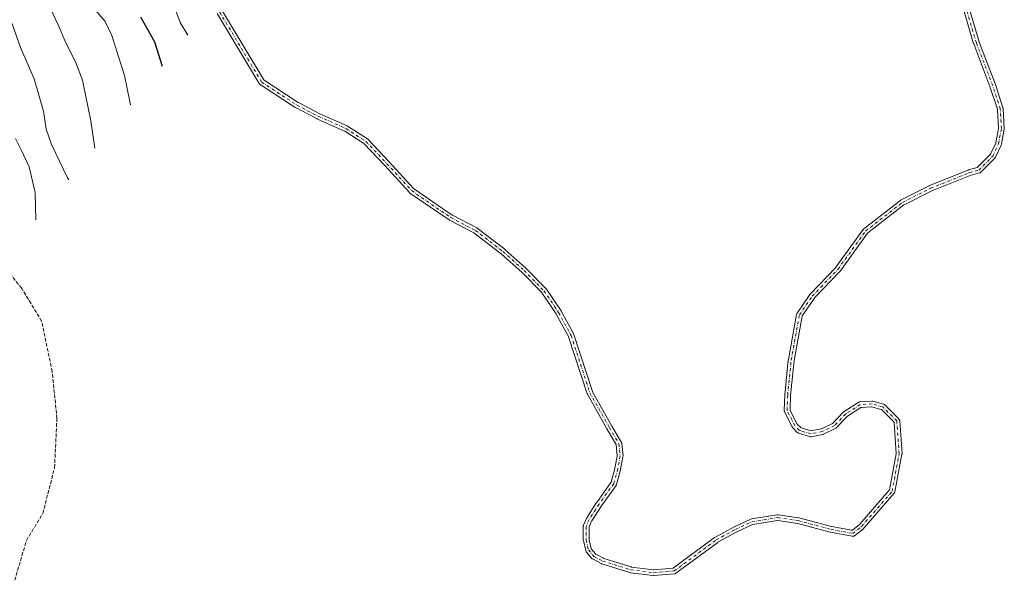
# Model space of a CAD drawing. Units: metres. Extents: x 623751 to 626819, y 4771195 to 4773563.
# Drawn here: x 625062 to 625507, y 4772245 to 4772499 of the extents above; entities that cross this region are included whole.
import ezdxf

# ---------------------------------------------------------------- set-up
doc = ezdxf.new("R2010")
doc.units = ezdxf.units.M
doc.header["$MEASUREMENT"] = 0
doc.linetypes.add('DGN Style 3', pattern=[2.307223, 1.648017, -0.659207])
doc.linetypes.add('DGN Style 4', pattern=[2.638475, 1.318413, -0.659207, 0.001648, -0.659207])
for name, color, linetype, lineweight in [('Curva de nivel maestra', 30, 'Continuous', 30), ('Curva de nivel normal', 30, 'Continuous', 0), ('Pista pavimentada Cxs', 135, 'Continuous', 0), ('Pista pavimentada eje', 135, 'DGN Style 4', 0), ('Senda', 7, 'DGN Style 3', 0)]:
    doc.layers.add(name, color=color, linetype=linetype, lineweight=lineweight)

msp = doc.modelspace()

# ---------------------------------------------------------------- linework, layer by layer
at = {"layer": 'Curva de nivel maestra', "color": 30, "linetype": 'Continuous', "lineweight": 30, "elevation": 800, "flags": 128}
msp.add_lwpolyline([(625116.83, 4772499.8201), (625123.18, 4772488.5701), (625126.65, 4772477.6501)], dxfattribs=at)
at = {"layer": 'Curva de nivel normal', "color": 30, "linetype": 'Continuous', "lineweight": 0, "flags": 128}
for points, elevation in [([(625138.13, 4772491.61), (625134.72, 4772497.25), (625131.41, 4772506.24)], 795), ([(625075.5, 4772504.77), (625079.64, 4772496.24), (625083.01, 4772488.18), (625087.45, 4772479.61), (625090.65, 4772471.3), (625094.31, 4772452.98), (625096.13, 4772440.55)], 810), ([(625095.43, 4772504.02), (625100.81, 4772497.7), (625103.81, 4772491.42), (625109.56, 4772473.38), (625112.22, 4772460.11)], 805), ([(625058.36, 4772497.86), (625062.56, 4772485.96), (625068.83, 4772471.94), (625073.02, 4772457.21), (625074.14, 4772449.11), (625076.54, 4772442.16), (625083.75, 4772427.25), (625084.41, 4772426.31)], 815), ([(625069.59, 4772408.29), (625069.26, 4772420.52), (625066.48, 4772432.14), (625062.97, 4772439.89), (625060.36, 4772444.88)], 820)]:
    msp.add_lwpolyline(points, dxfattribs=dict(at, elevation=elevation))
at = {"layer": 'Pista pavimentada Cxs', "color": 135, "linetype": 'Continuous', "lineweight": 0}
for points in [[(625490.579, 4772505.2669, 728.9976), (625495.5558, 4772488.503, 730.7857), (625495.5683, 4772488.4662, 730.7899), (625502.9131, 4772469.3165, 732.7605), (625502.934, 4772469.2573, 732.7656), (625506.3474, 4772458.7537, 733.7362), (625506.3962, 4772458.5585, 733.7562), (625506.4148, 4772458.3983, 733.7744), (625506.9398, 4772449.4747, 734.483), (625506.9418, 4772449.4057, 734.4883), (625506.9171, 4772449.1348, 734.5115), (625505.6073, 4772442.3242, 735.102), (625505.5447, 4772442.0971, 735.1186), (625505.5032, 4772441.9967, 735.127), (625502.9625, 4772436.4856, 735.5669), (625502.8834, 4772436.3375, 735.5747), (625502.796, 4772436.212, 735.5841), (625502.6846, 4772436.0867, 735.5969), (625496.3601, 4772429.7622, 736.1648), (625496.173, 4772429.605, 736.1811), (625495.98, 4772429.4924, 736.2045), (625495.7509, 4772429.4074, 736.2387), (625491.529, 4772428.2427, 736.9465), (625491.5074, 4772428.2362, 736.9495), (625491.4753, 4772428.2246, 736.9538), (625474.2121, 4772421.2776, 738.6784), (625474.1859, 4772421.2661, 738.6812), (625474.1751, 4772421.2609, 738.6822), (625461.6997, 4772415.0233, 740.3538), (625461.6554, 4772414.9983, 740.3606), (625461.6163, 4772414.9708, 740.3659), (625445.2912, 4772402.2734, 742.4112), (625445.2387, 4772402.2262, 742.4161), (625445.1933, 4772402.1721, 742.4186), (625432.9132, 4772385.1889, 743.8693), (625432.85, 4772385.1078, 743.8773), (625432.7887, 4772385.0394, 743.886), (625421.2513, 4772372.9776, 744.7376), (625421.2096, 4772372.9276, 744.7326), (625421.2021, 4772372.917, 744.7313), (625415.6821, 4772364.8878, 746.3441), (625415.6464, 4772364.8272, 746.3683), (625415.6196, 4772364.7621, 746.3899), (625415.6022, 4772364.694, 746.4085), (625411.9802, 4772344.7719, 745.8642), (625411.9761, 4772344.7452, 745.8645), (625411.9746, 4772344.7323, 745.8646), (625410.3996, 4772328.9837, 750.606), (625410.3975, 4772328.9531, 750.6054), (625410.1527, 4772322.5903, 747.2053), (625410.1565, 4772322.5068, 747.1421), (625410.1741, 4772322.4251, 747.1087), (625410.2051, 4772322.3475, 747.0733), (625413.3077, 4772316.1425, 745.8078), (625413.3493, 4772316.0738, 745.8154), (625413.4013, 4772316.0126, 745.8237), (625415.0004, 4772314.4136, 745.9106), (625415.0606, 4772314.3622, 745.9085), (625415.1282, 4772314.321, 745.9069), (625415.2014, 4772314.291, 745.9058), (625419.3696, 4772312.9747, 745.7424), (625419.4506, 4772312.9564, 745.7403), (625419.5335, 4772312.9517, 745.7423), (625419.616, 4772312.9608, 745.7487), (625424.2368, 4772313.8848, 746.2094), (625424.2932, 4772313.8996, 746.2114), (625424.3527, 4772313.9232, 746.216), (625429.4071, 4772316.3303, 746.3131), (625429.4605, 4772316.3599, 746.3136), (625429.51, 4772316.3957, 746.3141), (625429.5547, 4772316.4373, 746.3143), (625434.3423, 4772321.4769, 746.8496), (625434.4576, 4772321.5854, 746.8457), (625434.6074, 4772321.6954, 746.835), (625441.1899, 4772325.9084, 746.6929), (625441.4079, 4772326.0225, 746.6037), (625441.6219, 4772326.0909, 746.5081), (625441.8656, 4772326.1244, 746.3944), (625447.116, 4772326.3869, 746.2674), (625447.3404, 4772326.3805, 746.2773), (625447.5612, 4772326.3388, 746.2874), (625452.3544, 4772325.0345, 746.3164), (625452.5855, 4772324.9495, 746.3124), (625452.7798, 4772324.8368, 746.3068), (625452.9687, 4772324.6781, 746.3032), (625459.2954, 4772318.3513, 746.2851), (625459.3721, 4772318.2677, 746.2858), (625459.5081, 4772318.0734, 746.2907), (625459.6039, 4772317.8681, 746.2996), (625459.6648, 4772317.641, 746.3127), (625459.6817, 4772317.5042, 746.3219), (625460.7383, 4772302.7104, 747.0568), (625460.7415, 4772302.6211, 747.0607), (625460.7174, 4772302.3542, 747.0767), (625457.549, 4772285.4561, 747.9302), (625457.4828, 4772285.2183, 747.9474), (625457.3857, 4772285.0153, 747.9668), (625457.2437, 4772284.8162, 747.9923), (625443.504, 4772268.9627, 749.9048), (625443.3325, 4772268.7937, 749.9258), (625443.3094, 4772268.775, 749.9284), (625439.2885, 4772265.6065, 750.3564), (625439.122, 4772265.4939, 750.3721), (625438.9135, 4772265.3966, 750.3914), (625438.6947, 4772265.338, 750.4115), (625438.4702, 4772265.3183, 750.432), (625438.2152, 4772265.3414, 750.4551), (625428.4474, 4772267.1894, 751.3633), (625428.3347, 4772267.2152, 751.373), (625413.6311, 4772271.1537, 752.3969), (625413.5955, 4772271.1619, 752.3986), (625413.5724, 4772271.1657, 752.3997), (625404.6876, 4772272.4349, 752.7965), (625404.613, 4772272.4399, 752.8), (625404.5384, 4772272.4337, 752.8037), (625393.4128, 4772270.6637, 753.5317), (625393.3454, 4772270.648, 753.5358), (625393.2808, 4772270.6234, 753.5403), (625386.1516, 4772267.3135, 754.0177), (625386.1239, 4772267.2994, 754.0202), (625377.5521, 4772262.6237, 754.9074), (625377.5236, 4772262.6069, 754.9069), (625377.4945, 4772262.5869, 754.9066), (625358.6284, 4772248.6554, 757.4873), (625358.4632, 4772248.5502, 757.5089), (625358.3009, 4772248.4759, 757.5279), (625358.1296, 4772248.4244, 757.5457), (625357.9362, 4772248.3942, 757.5636), (625348.633, 4772247.595, 758.4484), (625348.5161, 4772247.59, 758.4597), (625348.3298, 4772247.6019, 758.4766), (625338.0324, 4772248.9219, 759.5491), (625337.9767, 4772248.9305, 759.5555), (625337.7892, 4772248.9761, 759.5746), (625325.1099, 4772252.9384, 760.183), (625325.0588, 4772252.9557, 760.1909), (625324.8648, 4772253.0422, 760.2278), (625320.926, 4772255.1431, 760.5273), (625320.7692, 4772255.2401, 760.5317), (625320.6388, 4772255.3466, 760.538), (625320.5132, 4772255.4796, 760.5471), (625318.1483, 4772258.37, 760.5905), (625318.0244, 4772258.5473, 760.582), (625317.9375, 4772258.7232, 760.5781), (625317.8726, 4772258.9286, 760.579), (625316.8199, 4772263.4012, 760.7817), (625316.8067, 4772263.4656, 760.787), (625316.7837, 4772263.7278, 760.805), (625316.7837, 4772269.7745, 761.1728), (625316.7961, 4772269.9617, 761.1838), (625316.8295, 4772270.129, 761.1921), (625316.8904, 4772270.3072, 761.1991), (625318.2003, 4772273.4517, 761.4711), (625318.2857, 4772273.6241, 761.4961), (625318.3217, 4772273.6826, 761.5043), (625322.8128, 4772280.5515, 762.1259), (625322.8485, 4772280.6035, 762.1317), (625329.2778, 4772289.6049, 762.9439), (625329.3219, 4772289.6795, 762.9507), (625329.3524, 4772289.7607, 762.9602), (625331.0968, 4772295.9905, 763.5376), (625331.0996, 4772296.001, 763.5383), (625331.1072, 4772296.0359, 763.5408), (625332.106, 4772301.5292, 763.8321), (625332.1136, 4772301.5975, 763.8364), (625332.1118, 4772301.6661, 763.8434), (625331.6439, 4772306.5793, 764.2804), (625331.6318, 4772306.6506, 764.2874), (625331.6096, 4772306.7194, 764.2968), (625331.5777, 4772306.7843, 764.3083), (625327.4824, 4772313.7884, 765.2791), (625318.6206, 4772329.4667, 767.3376), (625318.5153, 4772329.6952, 767.3522), (625318.5045, 4772329.7265, 767.3535), (625310.1498, 4772355.4326, 770.2786), (625310.1392, 4772355.4622, 770.2824), (625310.1127, 4772355.5185, 770.2908), (625304.5486, 4772365.6666, 771.8159), (625304.5246, 4772365.7058, 771.8207), (625298.0458, 4772375.2942, 772.987), (625298.0195, 4772375.3297, 772.9905), (625297.9901, 4772375.3627, 772.9944), (625289.1512, 4772384.4615, 774.2713), (625289.1247, 4772384.4868, 774.275), (625279.6983, 4772392.866, 775.6189), (625279.6848, 4772392.8776, 775.621), (625279.6701, 4772392.8892, 775.6232), (625267.4093, 4772402.2805, 776.6599), (625267.3732, 4772402.3057, 776.661), (625267.3373, 4772402.3264, 776.6624), (625256.3657, 4772408.0734, 777.4176), (625256.3187, 4772408.0992, 777.4208), (625256.2209, 4772408.161, 777.4277), (625238.5125, 4772420.3191, 778.9737), (625238.4061, 4772420.3999, 778.985), (625238.2664, 4772420.5339, 778.9996), (625227.1761, 4772432.6802, 780.5421), (625227.1706, 4772432.6862, 780.5432), (625217.8045, 4772442.5726, 781.5886), (625217.7602, 4772442.6139, 781.5929), (625217.7131, 4772442.6485, 781.5975), (625209.0169, 4772448.2757, 782.5033), (625208.96, 4772448.3071, 782.5089), (625208.9487, 4772448.3123, 782.5101), (625196.7215, 4772453.6989, 783.6221), (625196.6274, 4772453.7444, 783.6316), (625186.8245, 4772458.8794, 784.449), (625186.775, 4772458.9066, 784.4555), (625186.7088, 4772458.9472, 784.4639), (625170.856, 4772469.2514, 786.3371), (625170.6845, 4772469.3823, 786.3697), (625170.5483, 4772469.5233, 786.392), (625170.424, 4772469.6991, 786.408), (625151.3886, 4772501.4249, 789.2534)], [(625490.579, 4772505.2669, 728.9976), (625495.5558, 4772488.503, 730.7857), (625495.5683, 4772488.4662, 730.7899), (625502.9131, 4772469.3165, 732.7605), (625502.934, 4772469.2573, 732.7656), (625506.3474, 4772458.7537, 733.7362), (625506.3962, 4772458.5585, 733.7562), (625506.4148, 4772458.3983, 733.7744), (625506.9398, 4772449.4747, 734.483), (625506.9418, 4772449.4057, 734.4883), (625506.9171, 4772449.1348, 734.5115), (625505.6073, 4772442.3242, 735.102), (625505.5447, 4772442.0971, 735.1186), (625505.5032, 4772441.9967, 735.127), (625502.9625, 4772436.4856, 735.5669), (625502.8834, 4772436.3375, 735.5747), (625502.796, 4772436.212, 735.5841), (625502.6846, 4772436.0867, 735.5969), (625496.3601, 4772429.7622, 736.1648), (625496.173, 4772429.605, 736.1811), (625495.98, 4772429.4924, 736.2045), (625495.7509, 4772429.4074, 736.2387), (625491.529, 4772428.2427, 736.9465), (625491.5074, 4772428.2362, 736.9495), (625491.4753, 4772428.2246, 736.9538), (625474.2121, 4772421.2776, 738.6784), (625474.1859, 4772421.2661, 738.6812), (625474.1751, 4772421.2609, 738.6822), (625461.6997, 4772415.0233, 740.3538), (625461.6554, 4772414.9983, 740.3606), (625461.6163, 4772414.9708, 740.3659), (625445.2912, 4772402.2734, 742.4112), (625445.2387, 4772402.2262, 742.4161), (625445.1933, 4772402.1721, 742.4186), (625432.9132, 4772385.1889, 743.8693), (625432.85, 4772385.1078, 743.8773), (625432.7887, 4772385.0394, 743.886), (625421.2513, 4772372.9776, 744.7376), (625421.2096, 4772372.9276, 744.7326), (625421.2021, 4772372.917, 744.7313), (625415.6821, 4772364.8878, 746.3441), (625415.6464, 4772364.8272, 746.3683), (625415.6196, 4772364.7621, 746.3899), (625415.6022, 4772364.694, 746.4085), (625411.9802, 4772344.7719, 745.8642), (625411.9761, 4772344.7452, 745.8645), (625411.9746, 4772344.7323, 745.8646), (625410.3996, 4772328.9837, 750.606), (625410.3975, 4772328.9531, 750.6054), (625410.1527, 4772322.5903, 747.2053), (625410.1565, 4772322.5068, 747.142), (625410.1742, 4772322.4251, 747.1086), (625410.2051, 4772322.3475, 747.0733), (625413.3077, 4772316.1425, 745.8078), (625413.3493, 4772316.0738, 745.8154), (625413.4013, 4772316.0126, 745.8237), (625415.0004, 4772314.4136, 745.9106), (625415.0606, 4772314.3622, 745.9085), (625415.1282, 4772314.321, 745.9069), (625415.2014, 4772314.291, 745.9058), (625419.3696, 4772312.9747, 745.7424), (625419.4506, 4772312.9563, 745.7402), (625419.5335, 4772312.9517, 745.7423), (625419.616, 4772312.9608, 745.7487), (625424.2368, 4772313.8848, 746.2094), (625424.2932, 4772313.8996, 746.2114), (625424.3527, 4772313.9232, 746.216), (625429.4071, 4772316.3303, 746.3131), (625429.4606, 4772316.3598, 746.3136), (625429.51, 4772316.3957, 746.3141), (625429.5547, 4772316.4373, 746.3143), (625434.3423, 4772321.4769, 746.8496), (625434.4576, 4772321.5854, 746.8457), (625434.6074, 4772321.6954, 746.835), (625441.1899, 4772325.9084, 746.6929), (625441.4079, 4772326.0225, 746.6037), (625441.6219, 4772326.0909, 746.5081), (625441.8656, 4772326.1244, 746.3944), (625447.116, 4772326.3869, 746.2674), (625447.3404, 4772326.3805, 746.2773), (625447.5612, 4772326.3388, 746.2874), (625452.3544, 4772325.0345, 746.3164), (625452.5855, 4772324.9495, 746.3124), (625452.7798, 4772324.8368, 746.3068), (625452.9687, 4772324.6781, 746.3032), (625459.2954, 4772318.3513, 746.2851), (625459.3721, 4772318.2677, 746.2858), (625459.5081, 4772318.0734, 746.2907), (625459.6039, 4772317.8681, 746.2996), (625459.6648, 4772317.641, 746.3127), (625459.6817, 4772317.5042, 746.3219), (625460.7383, 4772302.7104, 747.0568), (625460.7415, 4772302.6211, 747.0607), (625460.7174, 4772302.3542, 747.0767), (625457.549, 4772285.4561, 747.9302), (625457.4828, 4772285.2183, 747.9474), (625457.3857, 4772285.0153, 747.9668), (625457.2437, 4772284.8162, 747.9923), (625443.504, 4772268.9627, 749.9048), (625443.3325, 4772268.7937, 749.9258), (625443.3094, 4772268.775, 749.9284), (625439.2885, 4772265.6065, 750.3564), (625439.122, 4772265.4939, 750.3721), (625438.9135, 4772265.3966, 750.3914), (625438.6947, 4772265.338, 750.4115), (625438.4702, 4772265.3183, 750.432), (625438.2152, 4772265.3414, 750.4551), (625428.4474, 4772267.1894, 751.3633), (625428.3347, 4772267.2152, 751.373), (625413.6311, 4772271.1537, 752.3969), (625413.5955, 4772271.1619, 752.3986), (625413.5724, 4772271.1657, 752.3997), (625404.6876, 4772272.4349, 752.7965), (625404.613, 4772272.4399, 752.8), (625404.5384, 4772272.4337, 752.8037), (625393.4128, 4772270.6637, 753.5317), (625393.3454, 4772270.648, 753.5358), (625393.2808, 4772270.6234, 753.5403), (625386.1516, 4772267.3135, 754.0177), (625386.1239, 4772267.2994, 754.0202), (625377.5521, 4772262.6237, 754.9074), (625377.5236, 4772262.6069, 754.9069), (625377.4945, 4772262.5869, 754.9066), (625358.6284, 4772248.6554, 757.4873), (625358.4632, 4772248.5502, 757.5089), (625358.3009, 4772248.4759, 757.5279), (625358.1296, 4772248.4244, 757.5457), (625357.9362, 4772248.3942, 757.5636), (625348.633, 4772247.595, 758.4484), (625348.5161, 4772247.59, 758.4597), (625348.3298, 4772247.6019, 758.4766), (625338.0324, 4772248.9219, 759.5491), (625337.9767, 4772248.9305, 759.5555), (625337.7892, 4772248.9761, 759.5746), (625325.1099, 4772252.9384, 760.183), (625325.0588, 4772252.9557, 760.1909), (625324.8648, 4772253.0422, 760.2278), (625320.926, 4772255.1431, 760.5273), (625320.7692, 4772255.2401, 760.5317), (625320.6388, 4772255.3466, 760.538), (625320.5132, 4772255.4796, 760.5471), (625318.1483, 4772258.37, 760.5905), (625318.0244, 4772258.5473, 760.582), (625317.9375, 4772258.7232, 760.5781), (625317.8726, 4772258.9286, 760.579), (625316.8199, 4772263.4012, 760.7817), (625316.8067, 4772263.4656, 760.787), (625316.7837, 4772263.7278, 760.805), (625316.7837, 4772269.7745, 761.1728), (625316.7961, 4772269.9617, 761.1838), (625316.8295, 4772270.129, 761.1921), (625316.8904, 4772270.3072, 761.1991), (625318.2003, 4772273.4517, 761.4711), (625318.2857, 4772273.6241, 761.4961), (625318.3217, 4772273.6826, 761.5043), (625322.8128, 4772280.5515, 762.1259), (625322.8485, 4772280.6035, 762.1317), (625329.2778, 4772289.6049, 762.9439), (625329.3219, 4772289.6795, 762.9507), (625329.3524, 4772289.7607, 762.9602), (625331.0968, 4772295.9905, 763.5376), (625331.0996, 4772296.001, 763.5383), (625331.1072, 4772296.0359, 763.5408), (625332.106, 4772301.5292, 763.8321), (625332.1136, 4772301.5974, 763.8364), (625332.1118, 4772301.6661, 763.8434), (625331.6439, 4772306.5793, 764.2804), (625331.6318, 4772306.6506, 764.2874), (625331.6096, 4772306.7194, 764.2968), (625331.5777, 4772306.7843, 764.3083), (625327.4824, 4772313.7884, 765.2791), (625318.6206, 4772329.4667, 767.3376), (625318.5153, 4772329.6952, 767.3522), (625318.5045, 4772329.7265, 767.3535), (625310.1498, 4772355.4326, 770.2786), (625310.1392, 4772355.4622, 770.2824), (625310.1127, 4772355.5185, 770.2908), (625304.5486, 4772365.6666, 771.8159), (625304.5246, 4772365.7058, 771.8207), (625298.0458, 4772375.2942, 772.987), (625298.0195, 4772375.3297, 772.9905), (625297.9901, 4772375.3627, 772.9944), (625289.1512, 4772384.4615, 774.2713), (625289.1247, 4772384.4868, 774.275), (625279.6983, 4772392.866, 775.6189), (625279.6848, 4772392.8776, 775.621), (625279.6701, 4772392.8892, 775.6232), (625267.4093, 4772402.2805, 776.6599), (625267.3732, 4772402.3057, 776.661), (625267.3373, 4772402.3264, 776.6624), (625256.3657, 4772408.0734, 777.4176), (625256.3187, 4772408.0992, 777.4208), (625256.2209, 4772408.161, 777.4277), (625238.5125, 4772420.3191, 778.9737), (625238.4061, 4772420.3999, 778.985), (625238.2664, 4772420.5339, 778.9996), (625227.1761, 4772432.6802, 780.5421), (625227.1706, 4772432.6862, 780.5432), (625217.8045, 4772442.5726, 781.5886), (625217.7602, 4772442.6139, 781.5929), (625217.7131, 4772442.6485, 781.5975), (625209.0169, 4772448.2757, 782.5033), (625208.96, 4772448.3071, 782.5089), (625208.9487, 4772448.3123, 782.5101), (625196.7215, 4772453.6989, 783.6221), (625196.6274, 4772453.7444, 783.6316), (625186.8245, 4772458.8794, 784.449), (625186.775, 4772458.9066, 784.4555), (625186.7088, 4772458.9472, 784.4639), (625170.856, 4772469.2514, 786.3371), (625170.6845, 4772469.3823, 786.3697), (625170.5483, 4772469.5233, 786.392), (625170.424, 4772469.6991, 786.408), (625151.3886, 4772501.4249, 789.2534)], [(625153.7929, 4772502.4709, 788.5022), (625172.4492, 4772471.3771, 785.8554), (625172.4929, 4772471.3154, 785.8489), (625172.5453, 4772471.261, 785.8435), (625172.6054, 4772471.2151, 785.8372), (625188.0635, 4772461.1678, 784.2056), (625188.1017, 4772461.1456, 784.2005), (625197.7875, 4772456.0718, 783.3736), (625197.8066, 4772456.0623, 783.3717), (625197.8179, 4772456.0572, 783.3706), (625210.1164, 4772450.6389, 782.2755), (625210.2603, 4772450.566, 782.2612), (625210.3154, 4772450.5322, 782.256), (625219.2937, 4772444.7225, 781.4122), (625219.4361, 4772444.6174, 781.3976), (625219.5536, 4772444.5067, 781.386), (625229.0767, 4772434.4545, 780.3263), (625240.0581, 4772422.4276, 778.8438), (625240.1443, 4772422.3525, 778.8351), (625257.6121, 4772410.3597, 777.3272), (625257.6272, 4772410.3497, 777.3263), (625257.6631, 4772410.329, 777.324), (625268.6755, 4772404.5606, 776.6092), (625268.7178, 4772404.5374, 776.6059), (625268.8807, 4772404.4286, 776.5928), (625281.2989, 4772394.9167, 775.4616), (625281.3506, 4772394.8754, 775.4543), (625281.3795, 4772394.8503, 775.4501), (625290.894, 4772386.393, 774.1596), (625290.9761, 4772386.3141, 774.1482), (625299.9593, 4772377.0671, 772.7787), (625300.0265, 4772376.9926, 772.7694), (625300.1178, 4772376.8716, 772.7559), (625306.7206, 4772367.0997, 771.4683), (625306.7767, 4772367.0101, 771.4542), (625306.7883, 4772366.9895, 771.4511), (625306.7906, 4772366.9854, 771.4505), (625312.4648, 4772356.6369, 769.9644), (625312.5605, 4772356.4254, 769.9489), (625312.5721, 4772356.392, 769.9477), (625320.9226, 4772330.6982, 766.9125), (625320.9404, 4772330.6514, 766.9091), (625320.9629, 4772330.6067, 766.9048), (625329.7334, 4772315.0895, 764.9393), (625329.7371, 4772315.0831, 764.9386), (625334.0156, 4772307.7661, 763.8257), (625334.1051, 4772307.5824, 763.8016), (625334.1623, 4772307.4047, 763.783), (625334.196, 4772307.2035, 763.7668), (625334.7226, 4772301.677, 763.391), (625334.7285, 4772301.5519, 763.3792), (625334.7054, 4772301.291, 763.3598), (625333.6523, 4772295.4997, 762.9736), (625333.6201, 4772295.3596, 762.964), (625331.7769, 4772288.7765, 762.544), (625331.6901, 4772288.5455, 762.5263), (625331.5645, 4772288.3328, 762.5137), (625324.9838, 4772279.1201, 761.8112), (625324.9722, 4772279.1031, 761.8095), (625320.5856, 4772272.3941, 761.3598), (625320.566, 4772272.3614, 761.3622), (625320.5425, 4772272.3128, 761.3658), (625319.4221, 4772269.6236, 761.4081), (625319.4009, 4772269.5614, 761.4061), (625319.388, 4772269.4969, 761.4055), (625319.3837, 4772269.4313, 761.4062), (625319.3837, 4772263.9149, 761.5567), (625319.3877, 4772263.8522, 761.5604), (625319.397, 4772263.8004, 761.5661), (625320.3122, 4772259.9112, 761.3972), (625320.335, 4772259.839, 761.3854), (625320.3685, 4772259.7711, 761.3776), (625320.4119, 4772259.7091, 761.3739), (625322.3013, 4772257.3999, 760.9981), (625322.3463, 4772257.3518, 760.9949), (625322.3971, 4772257.3101, 760.9934), (625322.453, 4772257.2753, 760.9937), (625325.9548, 4772255.4075, 761.4358), (625325.997, 4772255.3875, 761.4349), (625326.041, 4772255.3715, 761.4365), (625338.4288, 4772251.5003, 759.1701), (625338.4843, 4772251.4864, 759.1664), (625338.5143, 4772251.4816, 759.1641), (625348.4853, 4772250.2034, 758.3236), (625348.5384, 4772250.1994, 758.3186), (625348.5917, 4772250.2011, 758.3134), (625357.2245, 4772250.9427, 757.4219), (625357.2924, 4772250.9533, 757.4143), (625357.3583, 4772250.9731, 757.4062), (625357.4208, 4772251.0017, 757.3977), (625357.4788, 4772251.0387, 757.389), (625376.0375, 4772264.7431, 755.8153), (625376.18, 4772264.8366, 755.7869), (625376.1995, 4772264.8475, 755.7824), (625384.9234, 4772269.6061, 753.9059), (625385.0121, 4772269.6508, 753.8997), (625392.4043, 4772273.0829, 753.4185), (625392.5052, 4772273.1247, 753.4073), (625392.7664, 4772273.1934, 753.3871), (625404.3785, 4772275.041, 752.7063), (625404.6044, 4772275.0587, 752.6945), (625404.8041, 4772275.0446, 752.6853), (625414.0428, 4772273.7249, 752.3154), (625414.0827, 4772273.7186, 752.3139), (625414.2099, 4772273.6904, 752.3096), (625428.9511, 4772269.7417, 751.291), (625428.9872, 4772269.7335, 751.2876), (625437.9059, 4772268.046, 750.4727), (625437.9908, 4772268.0373, 750.4645), (625438.0759, 4772268.0432, 750.4561), (625438.1588, 4772268.0636, 750.4477), (625438.237, 4772268.0977, 750.4395), (625438.3083, 4772268.1446, 750.4317), (625441.5702, 4772270.7148, 750.0424), (625441.6385, 4772270.78, 750.0334), (625454.966, 4772286.1576, 748.3375), (625455.0058, 4772286.2103, 748.3313), (625455.0384, 4772286.2678, 748.3263), (625455.0631, 4772286.329, 748.3225), (625455.0795, 4772286.393, 748.3201), (625458.122, 4772302.619, 747.336), (625458.1297, 4772302.6826, 747.331), (625458.1293, 4772302.7467, 747.3267), (625457.1353, 4772316.6619, 746.5634), (625457.1251, 4772316.7325, 746.5607), (625457.105, 4772316.801, 746.5601), (625457.0754, 4772316.8659, 746.5616), (625457.0368, 4772316.926, 746.5652), (625456.9901, 4772316.9799, 746.5706), (625451.453, 4772322.5167, 746.4354), (625451.3868, 4772322.5723, 746.4359), (625451.312, 4772322.6157, 746.4373), (625451.2308, 4772322.6456, 746.4395), (625447.1356, 4772323.76, 746.4888), (625447.0581, 4772323.7746, 746.4844), (625446.9793, 4772323.7769, 746.4809), (625442.4516, 4772323.5505, 746.3178), (625442.3663, 4772323.5388, 746.3293), (625442.2842, 4772323.5127, 746.3409), (625442.2078, 4772323.4728, 746.3518), (625436.1792, 4772319.6145, 746.5689), (625436.13, 4772319.5785, 746.5698), (625436.0862, 4772319.5377, 746.5703), (625431.2206, 4772314.416, 746.4743), (625431.0928, 4772314.2968, 746.4701), (625430.9649, 4772314.204, 746.4625), (625430.8125, 4772314.1198, 746.4504), (625425.2803, 4772311.4853, 745.9199), (625425.1618, 4772311.4356, 745.9159), (625424.9473, 4772311.3755, 745.904), (625419.6948, 4772310.3251, 745.6303), (625419.4578, 4772310.2981, 745.6244), (625419.2408, 4772310.3099, 745.6186), (625419.0082, 4772310.3624, 745.612), (625414.0199, 4772311.9375, 746.0041), (625413.809, 4772312.0231, 746.0109), (625413.6319, 4772312.1306, 746.0061), (625413.459, 4772312.2779, 745.9884), (625411.3704, 4772314.3667, 746.7729), (625411.2222, 4772314.5409, 746.8273), (625411.1037, 4772314.7367, 746.8396), (625407.6828, 4772321.5787, 747.9439), (625407.5944, 4772321.8001, 748.0851), (625407.5485, 4772322.012, 748.2055), (625407.5378, 4772322.2501, 748.323), (625407.8012, 4772329.0998, 755.2402), (625407.8079, 4772329.1967, 755.2571), (625409.3938, 4772345.0535, 746.7334), (625409.4102, 4772345.1718, 746.7328), (625413.11, 4772365.5213, 747.284), (625413.1597, 4772365.7156, 747.2634), (625413.2292, 4772365.8846, 747.2327), (625413.3309, 4772366.0571, 747.1858), (625419.1346, 4772374.4988, 745.6559), (625419.2201, 4772374.6112, 745.6738), (625419.2787, 4772374.6766, 745.6814), (625430.8314, 4772386.7548, 744.9694), (625430.8734, 4772386.8053, 744.9561), (625443.226, 4772403.8887, 743.1388), (625443.3558, 4772404.0438, 743.1375), (625443.506, 4772404.1786, 743.1261), (625460.1474, 4772417.122, 740.9361), (625460.3174, 4772417.2366, 740.9109), (625460.3847, 4772417.2727, 740.8998), (625473.0689, 4772423.6147, 739.2365), (625473.1832, 4772423.6663, 739.2246), (625490.5953, 4772430.6732, 737.3531), (625490.6349, 4772430.6884, 737.3462), (625490.7478, 4772430.7243, 737.3255), (625494.6221, 4772431.7931, 736.6827), (625494.7027, 4772431.823, 736.673), (625494.7769, 4772431.8662, 736.6657), (625494.8427, 4772431.9215, 736.6609), (625500.6293, 4772437.7084, 735.8957), (625500.6684, 4772437.7524, 735.8882), (625500.7021, 4772437.8007, 735.8813), (625500.7298, 4772437.8526, 735.8752), (625503.0548, 4772442.8958, 735.2427), (625503.0768, 4772442.9521, 735.2371), (625503.0917, 4772443.0107, 735.2318), (625504.3233, 4772449.4153, 734.6789), (625504.3312, 4772449.4769, 734.6737), (625504.3315, 4772449.539, 734.669), (625503.832, 4772458.0289, 734.0228), (625503.8242, 4772458.0922, 734.0159), (625503.8084, 4772458.154, 734.0097), (625500.4745, 4772468.4136, 733.1728), (625500.4658, 4772468.4382, 733.1704), (625493.1142, 4772487.6043, 731.1691), (625493.0809, 4772487.704, 731.1562), (625488.1358, 4772504.3608, 729.2854)], [(625153.7929, 4772502.4709, 788.5022), (625172.4492, 4772471.3771, 785.8554), (625172.4929, 4772471.3154, 785.8488), (625172.5453, 4772471.261, 785.8435), (625172.6054, 4772471.2151, 785.8372), (625188.0635, 4772461.1678, 784.2056), (625188.1017, 4772461.1456, 784.2005), (625197.7875, 4772456.0718, 783.3736), (625197.8066, 4772456.0623, 783.3717), (625197.8179, 4772456.0572, 783.3706), (625210.1164, 4772450.6389, 782.2755), (625210.2603, 4772450.566, 782.2612), (625210.3154, 4772450.5322, 782.256), (625219.2937, 4772444.7225, 781.4122), (625219.4361, 4772444.6174, 781.3976), (625219.5536, 4772444.5067, 781.386), (625229.0767, 4772434.4545, 780.3263), (625240.0581, 4772422.4276, 778.8438), (625240.1443, 4772422.3525, 778.8351), (625257.6121, 4772410.3597, 777.3272), (625257.6272, 4772410.3497, 777.3263), (625257.6631, 4772410.329, 777.324), (625268.6755, 4772404.5606, 776.6092), (625268.7178, 4772404.5374, 776.6059), (625268.8807, 4772404.4286, 776.5928), (625281.2989, 4772394.9167, 775.4616), (625281.3506, 4772394.8754, 775.4543), (625281.3795, 4772394.8503, 775.4501), (625290.894, 4772386.393, 774.1596), (625290.9761, 4772386.3141, 774.1482), (625299.9593, 4772377.0671, 772.7787), (625300.0265, 4772376.9926, 772.7694), (625300.1178, 4772376.8716, 772.7559), (625306.7206, 4772367.0997, 771.4683), (625306.7767, 4772367.0101, 771.4542), (625306.7883, 4772366.9895, 771.4511), (625306.7906, 4772366.9854, 771.4505), (625312.4648, 4772356.6369, 769.9644), (625312.5605, 4772356.4254, 769.9489), (625312.5721, 4772356.392, 769.9477), (625320.9226, 4772330.6982, 766.9125), (625320.9404, 4772330.6514, 766.9091), (625320.9629, 4772330.6067, 766.9048), (625329.7334, 4772315.0895, 764.9393), (625329.7371, 4772315.0831, 764.9386), (625334.0156, 4772307.7661, 763.8257), (625334.1051, 4772307.5824, 763.8016), (625334.1623, 4772307.4047, 763.783), (625334.196, 4772307.2035, 763.7668), (625334.7226, 4772301.677, 763.391), (625334.7285, 4772301.5519, 763.3792), (625334.7054, 4772301.291, 763.3598), (625333.6523, 4772295.4997, 762.9736), (625333.6201, 4772295.3596, 762.964), (625331.7769, 4772288.7765, 762.544), (625331.6901, 4772288.5455, 762.5263), (625331.5645, 4772288.3328, 762.5137), (625324.9838, 4772279.1201, 761.8112), (625324.9722, 4772279.1031, 761.8095), (625320.5856, 4772272.3941, 761.3598), (625320.566, 4772272.3614, 761.3622), (625320.5425, 4772272.3128, 761.3658), (625319.4221, 4772269.6236, 761.4081), (625319.4009, 4772269.5614, 761.4061), (625319.388, 4772269.4969, 761.4055), (625319.3837, 4772269.4313, 761.4062), (625319.3837, 4772263.9149, 761.5567), (625319.3877, 4772263.8522, 761.5604), (625319.397, 4772263.8004, 761.5661), (625320.3122, 4772259.9112, 761.3972), (625320.3351, 4772259.839, 761.3854), (625320.3685, 4772259.7711, 761.3776), (625320.4119, 4772259.7091, 761.3739), (625322.3013, 4772257.3999, 760.9981), (625322.3463, 4772257.3518, 760.9949), (625322.3971, 4772257.31, 760.9934), (625322.453, 4772257.2753, 760.9937), (625325.9548, 4772255.4075, 761.4358), (625325.9971, 4772255.3874, 761.4349), (625326.041, 4772255.3715, 761.4365), (625338.4288, 4772251.5003, 759.1701), (625338.4843, 4772251.4864, 759.1664), (625338.5143, 4772251.4816, 759.1641), (625348.4853, 4772250.2034, 758.3236), (625348.5385, 4772250.1994, 758.3186), (625348.5917, 4772250.2011, 758.3134), (625357.2245, 4772250.9427, 757.4219), (625357.2925, 4772250.9532, 757.4143), (625357.3583, 4772250.9731, 757.4062), (625357.4208, 4772251.0017, 757.3977), (625357.4788, 4772251.0387, 757.389), (625376.0375, 4772264.7431, 755.8153), (625376.18, 4772264.8366, 755.7869), (625376.1995, 4772264.8475, 755.7824), (625384.9234, 4772269.6061, 753.9059), (625385.0121, 4772269.6508, 753.8997), (625392.4043, 4772273.0829, 753.4185), (625392.5052, 4772273.1247, 753.4073), (625392.7664, 4772273.1934, 753.3871), (625404.3785, 4772275.041, 752.7063), (625404.6044, 4772275.0587, 752.6945), (625404.8041, 4772275.0446, 752.6853), (625414.0428, 4772273.7249, 752.3154), (625414.0827, 4772273.7186, 752.3139), (625414.2099, 4772273.6904, 752.3096), (625428.9511, 4772269.7417, 751.291), (625428.9872, 4772269.7335, 751.2876), (625437.9059, 4772268.046, 750.4727), (625437.9908, 4772268.0373, 750.4645), (625438.0759, 4772268.0432, 750.4561), (625438.1588, 4772268.0635, 750.4477), (625438.237, 4772268.0976, 750.4395), (625438.3083, 4772268.1446, 750.4317), (625441.5702, 4772270.7148, 750.0424), (625441.6385, 4772270.78, 750.0334), (625454.966, 4772286.1576, 748.3375), (625455.0059, 4772286.2103, 748.3313), (625455.0384, 4772286.2677, 748.3263), (625455.0631, 4772286.329, 748.3225), (625455.0795, 4772286.393, 748.3201), (625458.122, 4772302.619, 747.336), (625458.1297, 4772302.6826, 747.331), (625458.1293, 4772302.7467, 747.3267), (625457.1353, 4772316.6619, 746.5634), (625457.1252, 4772316.7325, 746.5607), (625457.1051, 4772316.801, 746.5601), (625457.0754, 4772316.8659, 746.5617), (625457.0368, 4772316.9259, 746.5652), (625456.9901, 4772316.9799, 746.5706), (625451.453, 4772322.5167, 746.4354), (625451.3868, 4772322.5723, 746.436), (625451.312, 4772322.6157, 746.4373), (625451.2308, 4772322.6456, 746.4395), (625447.1356, 4772323.76, 746.4888), (625447.0581, 4772323.7746, 746.4844), (625446.9793, 4772323.7769, 746.4809), (625442.4516, 4772323.5505, 746.3178), (625442.3663, 4772323.5388, 746.3293), (625442.2842, 4772323.5126, 746.3409), (625442.2078, 4772323.4728, 746.3518), (625436.1792, 4772319.6145, 746.5689), (625436.13, 4772319.5785, 746.5698), (625436.0862, 4772319.5377, 746.5703), (625431.2206, 4772314.416, 746.4743), (625431.0928, 4772314.2968, 746.4701), (625430.9649, 4772314.204, 746.4625), (625430.8125, 4772314.1198, 746.4504), (625425.2803, 4772311.4853, 745.9199), (625425.1618, 4772311.4356, 745.9159), (625424.9473, 4772311.3755, 745.904), (625419.6948, 4772310.3251, 745.6303), (625419.4578, 4772310.2981, 745.6244), (625419.2408, 4772310.3099, 745.6186), (625419.0082, 4772310.3624, 745.612), (625414.0199, 4772311.9375, 746.0041), (625413.809, 4772312.0231, 746.0109), (625413.6319, 4772312.1306, 746.0061), (625413.459, 4772312.2779, 745.9884), (625411.3704, 4772314.3667, 746.7729), (625411.2222, 4772314.5409, 746.8273), (625411.1037, 4772314.7367, 746.8396), (625407.6828, 4772321.5787, 747.9439), (625407.5944, 4772321.8001, 748.0851), (625407.5485, 4772322.012, 748.2055), (625407.5378, 4772322.2501, 748.323), (625407.8012, 4772329.0998, 755.2402), (625407.8079, 4772329.1967, 755.2571), (625409.3938, 4772345.0535, 746.7334), (625409.4102, 4772345.1718, 746.7328), (625413.11, 4772365.5213, 747.284), (625413.1597, 4772365.7156, 747.2634), (625413.2292, 4772365.8846, 747.2327), (625413.3309, 4772366.0571, 747.1858), (625419.1346, 4772374.4988, 745.6559), (625419.2201, 4772374.6112, 745.6738), (625419.2787, 4772374.6766, 745.6814), (625430.8314, 4772386.7548, 744.9694), (625430.8734, 4772386.8053, 744.9561), (625443.226, 4772403.8887, 743.1388), (625443.3558, 4772404.0438, 743.1375), (625443.506, 4772404.1786, 743.1261), (625460.1474, 4772417.122, 740.9361), (625460.3174, 4772417.2366, 740.9109), (625460.3847, 4772417.2727, 740.8998), (625473.0689, 4772423.6147, 739.2365), (625473.1832, 4772423.6663, 739.2246), (625490.5953, 4772430.6732, 737.3531), (625490.6349, 4772430.6884, 737.3462), (625490.7478, 4772430.7243, 737.3255), (625494.6221, 4772431.7931, 736.6827), (625494.7027, 4772431.8229, 736.673), (625494.777, 4772431.8662, 736.6656), (625494.8427, 4772431.9215, 736.6609), (625500.6293, 4772437.7084, 735.8957), (625500.6684, 4772437.7524, 735.8882), (625500.7021, 4772437.8007, 735.8813), (625500.7298, 4772437.8526, 735.8752), (625503.0548, 4772442.8958, 735.2427), (625503.0768, 4772442.9521, 735.2371), (625503.0917, 4772443.0107, 735.2318), (625504.3233, 4772449.4153, 734.6789), (625504.3312, 4772449.4769, 734.6737), (625504.3315, 4772449.539, 734.669), (625503.832, 4772458.0289, 734.0228), (625503.8242, 4772458.0922, 734.0159), (625503.8084, 4772458.154, 734.0097), (625500.4745, 4772468.4136, 733.1728), (625500.4658, 4772468.4382, 733.1704), (625493.1142, 4772487.6043, 731.1691), (625493.0809, 4772487.704, 731.1562), (625488.1358, 4772504.3608, 729.2854)]]:
    msp.add_polyline3d(points, dxfattribs=at)
at = {"layer": 'Pista pavimentada eje', "color": 135, "linetype": 'DGN Style 4', "lineweight": 0}
for points in [[(625442.5089, 4772269.7993, 749.9702), (625456.2673, 4772285.6743, 748.1287), (625459.4423, 4772302.6077, 747.1979), (625458.3839, 4772317.4243, 746.3969), (625452.0339, 4772323.7743, 746.3659), (625447.2005, 4772325.0895, 746.3799), (625441.9089, 4772324.8249, 746.38), (625435.2943, 4772320.5915, 746.6556), (625430.2673, 4772315.2999, 746.3498), (625424.7109, 4772312.6539, 745.8087), (625419.4193, 4772311.5957, 745.6087), (625414.3921, 4772313.1831, 745.8642), (625412.2755, 4772315.2999, 745.9133), (625408.8359, 4772322.1789, 747.6762), (625409.1005, 4772329.0581, 752.9219), (625410.6881, 4772344.9333, 746.2989), (625414.3921, 4772365.3061, 746.7761), (625420.2131, 4772373.7729, 745.1568), (625431.8547, 4772385.9437, 744.3351), (625444.2901, 4772403.1417, 742.7534), (625460.9589, 4772416.1063, 740.6358), (625473.6589, 4772422.4563, 739.0057), (625491.0847, 4772429.4687, 737.1345), (625495.4257, 4772430.6663, 736.4361), (625501.7757, 4772437.0163, 735.7246), (625504.3269, 4772442.5501, 735.1785), (625505.6425, 4772449.3907, 734.5844), (625505.1163, 4772458.3359, 733.8847), (625501.6961, 4772468.8599, 732.9585), (625494.3293, 4772488.0659, 730.9721), (625489.3305, 4772504.9041, 729.1207)], [(625152.4983, 4772502.1019, 788.768), (625171.5483, 4772470.3517, 786.1011), (625187.4235, 4772460.0331, 784.3292), (625197.2381, 4772454.8919, 783.4956), (625209.6043, 4772449.4439, 782.3849), (625218.6001, 4772443.6229, 781.4983), (625228.1251, 4772433.5689, 780.4232), (625239.2377, 4772421.3979, 778.9077), (625256.9647, 4772409.2271, 777.3752), (625268.0773, 4772403.4063, 776.625), (625280.5127, 4772393.8813, 775.5264), (625290.0377, 4772385.4145, 774.206), (625299.0337, 4772376.1541, 772.8689), (625305.6483, 4772366.3645, 771.6213), (625311.3339, 4772355.9953, 770.0998), (625319.7421, 4772330.1243, 767.121), (625328.6081, 4772314.4383, 765.1076), (625332.9003, 4772307.0977, 764.0164), (625333.4295, 4772301.5415, 763.5774), (625332.3711, 4772295.7207, 763.1934), (625330.5191, 4772289.1061, 762.7227), (625323.9045, 4772279.8455, 761.9637), (625319.4065, 4772272.9663, 761.398), (625318.0837, 4772269.7913, 761.2022), (625318.0837, 4772263.7059, 760.9812), (625319.1421, 4772259.2081, 760.9198), (625321.5233, 4772256.2977, 760.7363), (625325.4921, 4772254.1809, 760.7591), (625338.1921, 4772250.2121, 759.3601), (625348.5109, 4772248.8893, 758.391), (625357.8421, 4772249.6909, 757.4674)], [(625357.8421, 4772249.6909, 757.4674), (625376.8213, 4772263.7059, 755.3093), (625385.5525, 4772268.4685, 753.9692), (625392.9609, 4772271.9081, 753.4862), (625404.6025, 4772273.7601, 752.7476), (625413.8631, 4772272.4373, 752.3725), (625428.6797, 4772268.4685, 751.3253), (625438.4693, 4772266.6163, 750.429), (625442.5089, 4772269.7993, 749.9702)]]:
    msp.add_polyline3d(points, dxfattribs=at)
at = {"layer": 'Senda', "color": 7, "linetype": 'DGN Style 3', "lineweight": 0}
msp.add_polyline3d([(625059.9833, 4772245.4821, 826.9434), (625065.2751, 4772263.4739, 825.2222), (625072.6833, 4772275.6447, 823.9632), (625077.9751, 4772296.2823, 823.5441), (625079.0333, 4772318.5073, 824.0155), (625076.9167, 4772339.6741, 823.724), (625072.1541, 4772362.4283, 822.5052), (625063.1583, 4772377.2449, 822.9881), (625052.0459, 4772391.0033, 823.835)], dxfattribs=at)

doc.saveas('drawing.dxf')
